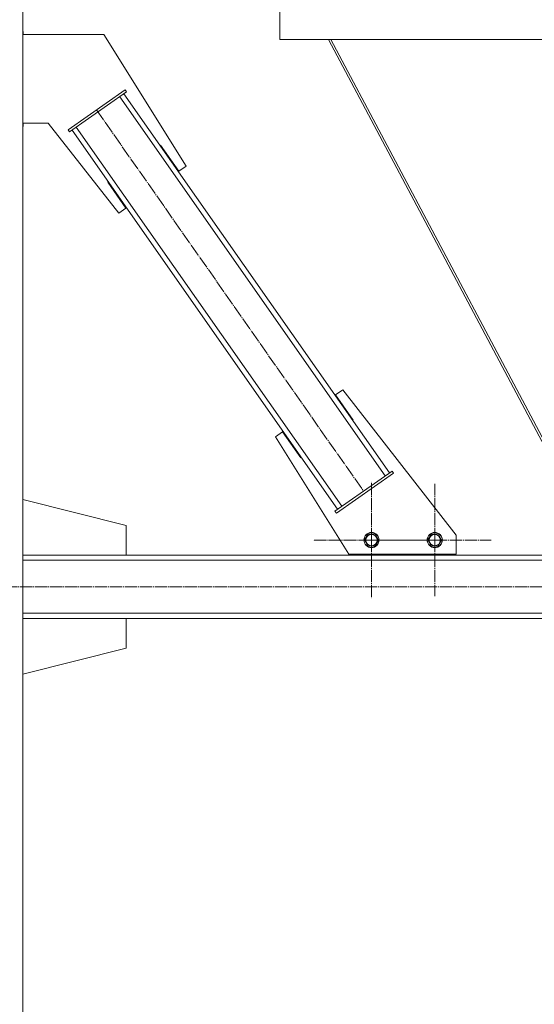
# Model space of a CAD drawing. Units: millimetres. Extents: x 0 to 24398, y -6 to 16800.
# Drawn here: x 20382 to 21195, y 8406 to 9963 of the extents above; entities that cross this region are included whole.
import ezdxf

# ---------------------------------------------------------------- set-up
doc = ezdxf.new("R2010")
doc.units = ezdxf.units.MM
doc.linetypes.add('K5LT_AXLED', pattern=[23.716667, 19.216667, -1.5, 1.5, -1.5])
doc.linetypes.add('K5LT_THIN', pattern=[0])
doc.layers.add('OSI', color=2, linetype='Continuous', true_color=0xffff00)
doc.layers.add('R', color=1, linetype='Continuous', true_color=0xff0000)

msp = doc.modelspace()

# ---------------------------------------------------------------- linework, layer by layer
at = {"layer": 'OSI', "color": 30, "linetype": 'K5LT_AXLED', "lineweight": 13, "true_color": 0xff8000}
for p, q in [((20503, 9820.1), (20924.9, 9217.4)), ((20937.5, 9140.1), (20937.5, 9232.1)), ((21037.5, 9140.1), (21037.5, 9229.1)), ((20937.5, 9140.1), (20845.5, 9140.1)), ((20937.5, 9140.1), (20937.5, 9048.1)), ((20937.5, 9140.1), (21029.5, 9140.1)), ((21037.5, 9140.1), (20948.5, 9140.1)), ((21037.5, 9140.1), (21037.5, 9051.1)), ((21037.5, 9140.1), (21126.4, 9140.1)), ((15520, 9066.1), (22386.5, 9066.1))]:
    msp.add_line(p, q, dxfattribs=at)
at = {"layer": 'R', "color": 7, "linetype": 'K5LT_THIN', "lineweight": 13}
for p, q in [((20386.5, 10666.2), (20386.5, 7941.2)), ((20792.9, 9981.3), (20792.9, 9931.3)), ((20792.9, 9981.3), (20792.9, 9931.3)), ((20386.5, 9944), (20387.3, 9944)), ((20386.5, 9939), (20514.8, 9939)), ((20387.3, 9944), (20387.3, 9939)), ((20514.8, 9939), (20644.6, 9731.2)), ((20792.9, 9931.3), (21988.1, 9931.3)), ((20869.4, 9931.3), (21281.9, 9154.3)), ((20873.1, 9931.3), (21285.5, 9154.6)), ((20458, 9788.6), (20548.1, 9851.7)), ((20460.3, 9785.3), (20550.4, 9848.4)), ((20959.3, 9241.5), (20539.7, 9840.9)), ((20965.9, 9246.1), (20546.3, 9845.5)), ((20550.4, 9848.4), (20548.1, 9851.7)), ((20426.9, 9799), (20386.5, 9799)), ((20387.3, 9794), (20386.5, 9794)), ((20387.3, 9799), (20387.3, 9794)), ((20538.1, 9656.7), (20426.9, 9799)), ((20890.5, 9193.4), (20470.9, 9792.8)), ((20460.3, 9785.3), (20458, 9788.6)), ((20883.9, 9188.8), (20464.4, 9788.2)), ((20604.4, 9764.2), (20603.6, 9763.6)), ((20633.1, 9723.2), (20604.4, 9764.2)), ((20644.6, 9731.2), (20633.1, 9723.2)), ((20521.5, 9706.5), (20520.7, 9706)), ((20520.7, 9706), (20549.6, 9664.7)), ((20549.6, 9664.7), (20538.1, 9656.7)), ((20880.7, 9369.6), (20892.1, 9377.6)), ((20892.1, 9377.6), (21071.5, 9148)), ((20908.6, 9329.7), (20880.7, 9369.6)), ((20907.7, 9329.1), (20908.6, 9329.7)), ((20785.6, 9303.1), (20797.1, 9311.1)), ((20797.1, 9311.1), (20825.8, 9270.1)), ((20901.5, 9117.6), (20785.6, 9303.1)), ((20825.8, 9270.1), (20826.6, 9270.7)), ((20970, 9249), (20879.8, 9185.9)), ((20970, 9249), (20972.2, 9245.7)), ((20972.2, 9245.7), (20882.1, 9182.6)), ((20549.7, 9163.2), (20386.5, 9204.4)), ((20879.8, 9185.9), (20882.1, 9182.6)), ((20549.7, 9116.2), (20549.7, 9163.2)), ((20926.5, 9140.5), (20932.3, 9149.8)), ((20929.1, 9135.7), (20926.5, 9140.5)), ((20932.3, 9149.8), (20943.3, 9149.4)), ((20948.4, 9139.7), (20942.6, 9130.4)), ((20943.3, 9149.4), (20948.4, 9139.7)), ((21026.5, 9140.5), (21032.3, 9149.8)), ((21029.1, 9135.7), (21026.5, 9140.5)), ((21032.3, 9149.8), (21043.3, 9149.4)), ((21048.4, 9139.7), (21042.6, 9130.4)), ((21043.3, 9149.4), (21048.4, 9139.7)), ((21071.5, 9148), (21071.5, 9117.6)), ((20931.7, 9130.8), (20929.1, 9135.7)), ((20942.6, 9130.4), (20931.7, 9130.8)), ((21031.7, 9130.8), (21029.1, 9135.7)), ((21042.6, 9130.4), (21031.7, 9130.8)), ((20386.5, 9116.2), (22336.5, 9116.2)), ((20386.5, 9116.2), (20549.7, 9116.2)), ((20386.5, 9108.2), (22336.5, 9108.2)), ((21071.5, 9117.6), (20901.5, 9117.6)), ((20913.2, 9116.2), (20913.2, 9117.6)), ((21063.2, 9116.2), (20913.2, 9116.2)), ((21063.2, 9117.6), (21063.2, 9116.2)), ((20386.5, 9024.2), (22336.5, 9024.2)), ((20386.5, 9016.2), (20549.7, 9016.2)), ((20386.5, 9016.2), (22336.5, 9016.2)), ((20549.7, 9016.2), (20549.7, 8969.2)), ((20549.7, 8969.2), (20386.5, 8927.9))]:
    msp.add_line(p, q, dxfattribs=at)
for centre, radius in [((20937.5, 9140.1), 12), ((20937.5, 9140.1), 11.8), ((20937.5, 9140.1), 8.97), ((21037.5, 9140.1), 12), ((21037.5, 9140.1), 11.8), ((21037.5, 9140.1), 8.97)]:
    msp.add_circle(centre, radius, dxfattribs=at)

doc.saveas('drawing.dxf')
